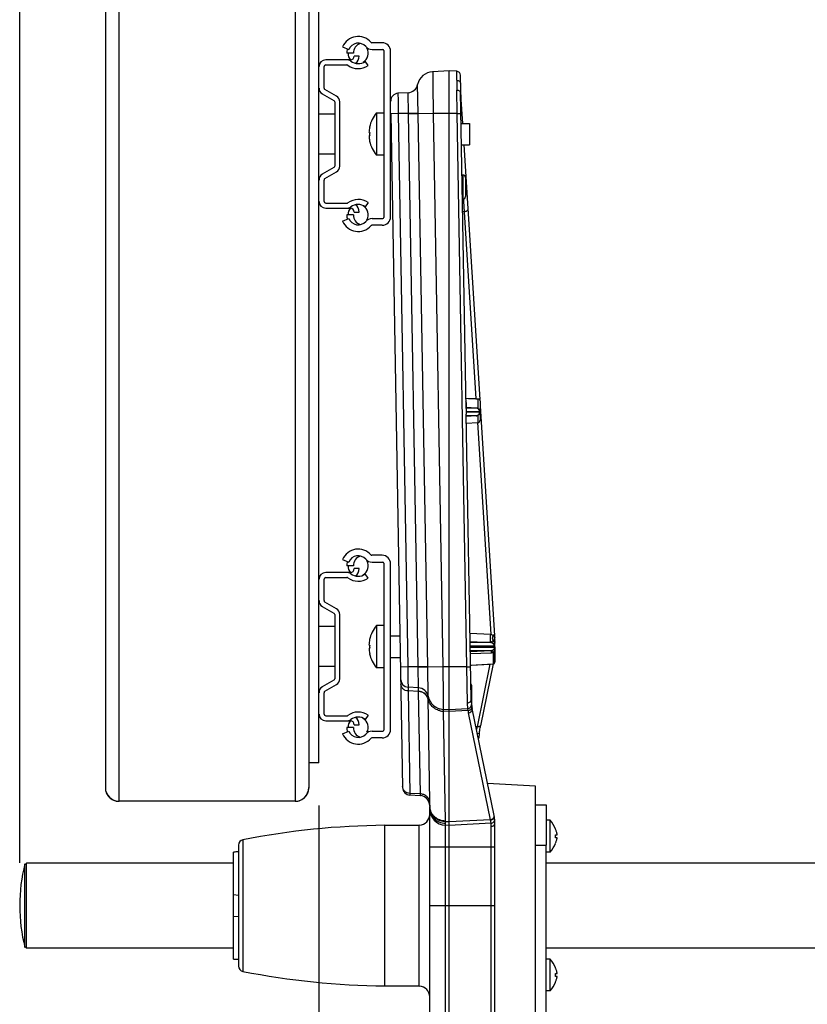
# Model space of a CAD drawing. Units: inches. Extents: x 0 to 17, y 0 to 11.
# Drawn here: x 8.9 to 10.1, y 6.6 to 8.1 of the extents above; entities that cross this region are included whole.
import ezdxf
from ezdxf.enums import TextEntityAlignment as Align

# ---------------------------------------------------------------- set-up
doc = ezdxf.new("R2010")
doc.units = ezdxf.units.IN
doc.header["$LTSCALE"] = 0.935
doc.header["$MEASUREMENT"] = 0
doc.layers.get('0').update_dxf_attribs({"linetype": 'CONTINUOUS'})
doc.layers.add('02___PRT_ALL_AXES', color=7, linetype='CONTINUOUS')
doc.styles.get("Standard").update_dxf_attribs({"font": 'bluprnt.ttf'})
doc.dimstyles.new('DIMSTYLE_1', dxfattribs={"dimtxt": 0.125, "dimasz": 0.1875, "dimexe": 0.125, "dimexo": 0.0625, "dimgap": 0.0625, "dimtad": 0, "dimtih": 1, "dimtoh": 1, "dimlfac": 8, "dimzin": 4, "dimdsep": 46, "dimtxsty": 'Standard', "dimblk": 'CLOSED', "dimblk1": 'CLOSED', "dimblk2": 'CLOSED', "dimcen": 0.09, "dimadec": 3, "dimazin": 1, "dimtfac": 1, "dimtdec": 3, "dimtofl": 0, "dimtmove": 0, "dimatfit": 3, "dimldrblk": 'CLOSED', "dimfxl": 0, "dimtolj": 1, "dimtzin": 4, "dimarcsym": 0})

# ---------------------------------------------------------------- blocks, each defined once
blk = doc.blocks.new('_CLOSED')
at = {"color": 0, "linetype": 'ByBlock'}
for p, q in [((0, 0), (-1, 0.1667)), ((-1, 0.1667), (-1, -0.1667)), ((-1, -0.1667), (0, 0)), ((-1, 0), (0, 0))]:
    blk.add_line(p, q, dxfattribs=at)
blk = doc.blocks.new('*D10')
at = {"color": 7, "linetype": 'Continuous'}
for p, q in [((8.9479, 6.854), (8.9479, 10.4142)), ((10.9399, 7.0288), (10.9399, 10.4142)), ((8.9479, 10.2892), (9.5314, 10.2892)), ((10.9399, 10.2892), (10.3564, 10.2892))]:
    blk.add_line(p, q, dxfattribs=at)
at = {"color": 7, "linetype": 'Continuous', "xscale": 0.1875, "yscale": 0.1875, "zscale": 0.1875, "rotation": 180}
blk.add_blockref('_CLOSED', (8.9479, 10.2892), dxfattribs=at)
at = {"color": 7, "linetype": 'Continuous', "xscale": 0.1875, "yscale": 0.1875, "zscale": 0.1875}
blk.add_blockref('_CLOSED', (10.9399, 10.2892), dxfattribs=at)
at = {"color": 7, "linetype": 'Continuous'}
for s, p, p2 in [('15.94', (9.5939, 10.2267), (10.0939, 10.2267)), ('[', (9.5939, 10.0392), (9.6939, 10.0392)), (']', (10.1939, 10.0392), (10.2939, 10.0392)), ('404,8', (9.6939, 10.0392), (10.1939, 10.0392))]:
    blk.add_text(s, height=0.125, dxfattribs=at).set_placement(p, p2, align=Align.FIT)
blk = doc.blocks.new('*D11')
at = {"color": 7, "linetype": 'Continuous'}
for p, q in [((9.3857, 6.9379), (9.3857, 5.754)), ((10.9399, 6.5542), (10.9399, 5.754)), ((9.3857, 5.879), (9.7503, 5.879)), ((10.9399, 5.879), (10.5753, 5.879))]:
    blk.add_line(p, q, dxfattribs=at)
at = {"color": 7, "linetype": 'Continuous', "xscale": 0.1875, "yscale": 0.1875, "zscale": 0.1875, "rotation": 180}
blk.add_blockref('_CLOSED', (9.3857, 5.879), dxfattribs=at)
at = {"color": 7, "linetype": 'Continuous', "xscale": 0.1875, "yscale": 0.1875, "zscale": 0.1875}
blk.add_blockref('_CLOSED', (10.9399, 5.879), dxfattribs=at)
at = {"color": 7, "linetype": 'Continuous'}
for s, p, p2 in [('12.43', (9.8128, 5.8165), (10.3128, 5.8165)), ('[', (9.8128, 5.629), (9.9128, 5.629)), (']', (10.4128, 5.629), (10.5128, 5.629)), ('315,8', (9.9128, 5.629), (10.4128, 5.629)), ('REF', (10.0128, 5.4415), (10.3128, 5.4415))]:
    blk.add_text(s, height=0.125, dxfattribs=at).set_placement(p, p2, align=Align.FIT)

msp = doc.modelspace()

# ---------------------------------------------------------------- linework, layer by layer
at = {"color": 9, "linetype": 'Continuous'}
for p, q in [((9.0932, 6.9441), (9.0932, 9.0729)), ((9.3507, 9.0729), (9.3507, 6.9441)), ((9.552, 8.0115), (9.5522, 7.9951)), ((9.5873, 7.999), (9.5873, 8.0122)), ((9.5167, 7.9502), (9.5161, 7.9808)), ((9.5306, 7.9504), (9.53, 7.9927)), ((9.5522, 7.9951), (9.5522, 7.9919)), ((9.5522, 7.9919), (9.5526, 7.9502)), ((9.5879, 7.9502), (9.5874, 7.9845)), ((9.5926, 7.982), (9.5927, 7.9815)), ((9.5012, 7.98), (9.5013, 7.9692)), ((9.5013, 7.9692), (9.5014, 7.9604)), ((9.5932, 7.9738), (9.5929, 7.9729)), ((9.5014, 7.9604), (9.5015, 7.9554)), ((9.5015, 7.9554), (9.5015, 7.9528)), ((9.5015, 7.9528), (9.5015, 7.9502)), ((9.5015, 7.9502), (9.4909, 7.9501)), ((9.5015, 7.9502), (9.5157, 7.1406)), ((9.5167, 7.9502), (9.5015, 7.9502)), ((9.5306, 7.9504), (9.5167, 7.9502)), ((9.5307, 7.9498), (9.5168, 7.9496)), ((9.5307, 7.1406), (9.5168, 7.9496)), ((9.5307, 7.9498), (9.5306, 7.9504)), ((9.5526, 7.9502), (9.5307, 7.9498)), ((9.5526, 7.9502), (9.5668, 7.1406)), ((9.5879, 7.9502), (9.5526, 7.9502)), ((9.5879, 7.9502), (9.5933, 7.9503)), ((9.6021, 7.1406), (9.5879, 7.9502)), ((9.5946, 7.9506), (9.5933, 7.9505)), ((9.5963, 7.8604), (9.5963, 7.8251)), ((9.5971, 7.8252), (9.5971, 7.8242)), ((9.5971, 7.8242), (9.5973, 7.8218)), ((9.6019, 7.8353), (9.5999, 7.8352)), ((9.5973, 7.8218), (9.5981, 7.8065)), ((9.6034, 7.8103), (9.6034, 7.8097)), ((9.5981, 7.8065), (9.5958, 7.8065)), ((9.5981, 7.8065), (9.6153, 7.5328)), ((9.6011, 7.5198), (9.6154, 7.5198)), ((9.6179, 7.5329), (9.6179, 7.519)), ((9.6011, 7.5142), (9.6208, 7.5142)), ((9.6208, 7.5136), (9.6011, 7.5136)), ((9.6154, 7.508), (9.6011, 7.508)), ((9.6179, 7.5087), (9.6179, 7.4982)), ((9.6207, 7.5142), (9.6207, 7.5136)), ((9.6175, 7.4982), (9.6369, 7.1884)), ((9.6065, 7.1899), (9.6369, 7.1884)), ((9.637, 7.1763), (9.6068, 7.1763)), ((9.637, 7.1763), (9.637, 7.1763)), ((9.6396, 7.1786), (9.6398, 7.1787)), ((9.6398, 7.1787), (9.6406, 7.1793)), ((9.6398, 7.1787), (9.6415, 7.1777)), ((9.641, 7.1871), (9.6404, 7.1867)), ((9.6423, 7.1846), (9.6427, 7.1835)), ((9.6424, 7.1813), (9.6427, 7.1822)), ((9.6424, 7.1813), (9.6428, 7.1805)), ((9.6427, 7.1822), (9.6428, 7.1828)), ((9.6428, 7.1805), (9.6429, 7.1798)), ((9.642, 7.171), (9.6069, 7.171)), ((9.6069, 7.1697), (9.6425, 7.1697)), ((9.607, 7.1645), (9.6376, 7.1645)), ((9.6376, 7.161), (9.6071, 7.1597)), ((9.6376, 7.1644), (9.6376, 7.1645)), ((9.6376, 7.1644), (9.6376, 7.1627)), ((9.6406, 7.1616), (9.6376, 7.161)), ((9.6401, 7.1653), (9.6385, 7.1646)), ((9.6394, 7.1648), (9.6397, 7.164)), ((9.6397, 7.164), (9.6402, 7.1627)), ((9.6414, 7.1624), (9.6406, 7.1616)), ((9.6406, 7.1616), (9.6406, 7.1451)), ((9.6423, 7.1643), (9.6414, 7.1624)), ((9.6427, 7.1706), (9.642, 7.171)), ((9.6425, 7.1697), (9.6423, 7.168)), ((9.6429, 7.1677), (9.6423, 7.1643)), ((9.6429, 7.1701), (9.6427, 7.1706)), ((9.643, 7.17), (9.6429, 7.1677)), ((9.5157, 7.1406), (9.505, 7.1404)), ((9.5307, 7.1406), (9.5157, 7.1406)), ((9.5157, 7.1406), (9.5157, 7.1388)), ((9.5157, 7.1388), (9.5157, 7.1348)), ((9.5157, 7.1348), (9.5158, 7.1306)), ((9.5447, 7.1409), (9.5307, 7.1406)), ((9.5447, 7.1402), (9.5307, 7.1402)), ((9.5314, 7.1101), (9.5307, 7.1402)), ((9.5447, 7.1402), (9.5447, 7.1409)), ((9.5668, 7.1406), (9.5447, 7.1402)), ((9.5454, 7.0979), (9.5447, 7.1402)), ((9.6021, 7.1406), (9.5668, 7.1406)), ((9.5668, 7.1406), (9.5672, 7.0984)), ((9.6021, 7.1406), (9.6074, 7.1407)), ((9.6029, 7.0879), (9.6021, 7.1406)), ((9.6073, 7.143), (9.609, 7.1431)), ((9.609, 7.1431), (9.6357, 7.1448)), ((9.6357, 7.1448), (9.617, 7.053)), ((9.5158, 7.1306), (9.5159, 7.1205)), ((9.5159, 7.1205), (9.516, 7.1109)), ((9.516, 7.1109), (9.5161, 7.1056)), ((9.5315, 7.1048), (9.5161, 7.1056)), ((9.5161, 7.1056), (9.5187, 6.9556)), ((9.5315, 7.1048), (9.5314, 7.1101)), ((9.5315, 7.1047), (9.5315, 7.1048)), ((9.5341, 6.9549), (9.5315, 7.1047)), ((9.5454, 7.0937), (9.5454, 7.0979)), ((9.5454, 7.0936), (9.5454, 7.0937)), ((9.5672, 7.0984), (9.5673, 7.0951)), ((9.5673, 7.0951), (9.5673, 7.0921)), ((9.5673, 7.0921), (9.5674, 7.0786)), ((9.6034, 7.0795), (9.6029, 7.0879)), ((9.5674, 7.0786), (9.5675, 7.0759)), ((9.5761, 7.0755), (9.5675, 7.0759)), ((9.5675, 7.0759), (9.5703, 6.9151)), ((9.6038, 7.0769), (9.5761, 7.0755)), ((9.6038, 7.0769), (9.6034, 7.0795)), ((9.6038, 7.0769), (9.6059, 7.0774)), ((9.6366, 6.9172), (9.6045, 7.0735)), ((9.6092, 7.0819), (9.6091, 7.0829)), ((9.617, 7.053), (9.6152, 7.053)), ((9.617, 7.053), (9.616, 7.049)), ((9.6202, 7.0426), (9.6172, 7.0431)), ((9.6194, 7.0368), (9.6185, 7.0369)), ((9.619, 7.0347), (9.6194, 7.0368)), ((9.5341, 6.9549), (9.5187, 6.9556)), ((9.5187, 6.9556), (9.5187, 6.9531)), ((9.5478, 6.9386), (9.548, 6.9437)), ((9.6367, 6.9168), (9.5761, 6.9139)), ((9.6374, 6.912), (9.6367, 6.9168)), ((9.5324, 6.6736), (9.5324, 6.9094)), ((9.5761, 6.9139), (9.5703, 6.9142)), ((9.5703, 6.9142), (9.5704, 6.9115)), ((9.5704, 6.9115), (9.5704, 6.5925)), ((9.6376, 6.9074), (9.6374, 6.912)), ((9.6376, 6.5955), (9.6376, 6.9074)), ((9.6429, 6.9114), (9.643, 6.9122)), ((9.2743, 6.8878), (9.2743, 6.6952)), ((9.5478, 6.8775), (9.643, 6.8775)), ((9.5478, 6.7915), (9.643, 6.7915))]:
    msp.add_line(p, q, dxfattribs=at)
at = {"color": 7, "linetype": 'Continuous'}
for p, q in [((9.0732, 9.0529), (9.0732, 6.9635)), ((9.3707, 9.0529), (9.3707, 6.9635)), ((9.3857, 7.0004), (9.3857, 8.8291)), ((9.4782, 8.054), (9.4629, 8.054)), ((9.4202, 8.048), (9.4292, 8.0441)), ((9.436, 8.0386), (9.4263, 8.0385)), ((9.4633, 8.0441), (9.479, 8.0441)), ((9.4807, 8.0424), (9.4807, 7.7983)), ((9.4905, 7.7991), (9.4905, 8.0417)), ((9.4316, 8.0289), (9.3956, 8.0289)), ((9.4446, 8.0345), (9.4373, 8.0345)), ((9.4576, 8.0207), (9.4533, 8.0268)), ((9.3931, 7.9877), (9.3931, 8.019)), ((9.3956, 8.0215), (9.4265, 8.0215)), ((9.5761, 8.0127), (9.552, 8.0115)), ((9.5761, 6.5922), (9.5761, 8.0127)), ((9.5873, 8.0122), (9.5761, 8.0127)), ((9.5926, 7.9946), (9.5926, 8.0065)), ((9.4113, 7.9758), (9.3943, 7.9856)), ((9.5161, 7.9808), (9.5012, 7.98)), ((9.6008, 7.5188), (9.5927, 7.9815)), ((9.3906, 7.9792), (9.4076, 7.9694)), ((9.4088, 7.9673), (9.4088, 7.8735)), ((9.4162, 7.8735), (9.4162, 7.9673)), ((9.5933, 7.9711), (9.5955, 7.936)), ((9.4088, 7.9496), (9.3857, 7.9496)), ((9.4909, 7.9501), (9.5081, 6.9642)), ((9.5447, 7.1409), (9.5307, 7.9498)), ((9.4598, 7.9307), (9.4598, 7.9307)), ((9.4589, 7.9227), (9.4589, 7.9226)), ((9.4589, 7.9226), (9.4598, 7.9226)), ((9.4598, 7.9181), (9.4589, 7.9181)), ((9.4589, 7.9181), (9.4589, 7.918)), ((9.4598, 7.91), (9.4598, 7.91)), ((9.5975, 7.9047), (9.6209, 7.5318)), ((9.4088, 7.8911), (9.3857, 7.8911)), ((9.4076, 7.8713), (9.3906, 7.8615)), ((9.3931, 7.8217), (9.3931, 7.853)), ((9.3943, 7.8551), (9.4113, 7.8649)), ((9.5999, 7.8567), (9.5999, 7.8288)), ((9.3956, 7.8192), (9.4265, 7.8192)), ((9.3956, 7.8119), (9.4316, 7.8119)), ((9.4576, 7.82), (9.4533, 7.814)), ((9.4202, 7.7928), (9.4292, 7.7966)), ((9.436, 7.8022), (9.4263, 7.8023)), ((9.4373, 7.8062), (9.4446, 7.8062)), ((9.4633, 7.7966), (9.479, 7.7966)), ((9.4782, 7.7868), (9.4629, 7.7868)), ((9.6011, 7.5205), (9.6154, 7.5198)), ((9.6215, 7.5298), (9.6215, 7.5019)), ((9.6215, 7.5229), (9.6426, 7.186)), ((9.6008, 7.5188), (9.6009, 7.5103)), ((9.6082, 7.0929), (9.6009, 7.5103)), ((9.6155, 7.508), (9.6011, 7.5072)), ((9.6208, 7.5142), (9.6208, 7.5136)), ((9.4782, 7.304), (9.4629, 7.304)), ((9.4202, 7.298), (9.4292, 7.2941)), ((9.4633, 7.2941), (9.479, 7.2941)), ((9.4807, 7.2924), (9.4807, 7.0483)), ((9.4905, 7.0491), (9.4905, 7.2917)), ((9.4316, 7.2789), (9.3956, 7.2789)), ((9.436, 7.2886), (9.4263, 7.2885)), ((9.4446, 7.2845), (9.4373, 7.2845)), ((9.4576, 7.2707), (9.4533, 7.2768)), ((9.3931, 7.2377), (9.3931, 7.269)), ((9.3956, 7.2715), (9.4265, 7.2715)), ((9.4113, 7.2258), (9.3943, 7.2356)), ((9.3906, 7.2292), (9.4076, 7.2194)), ((9.4088, 7.2173), (9.4088, 7.1235)), ((9.4162, 7.1235), (9.4162, 7.2173)), ((9.4088, 7.1996), (9.3857, 7.1996)), ((9.4598, 7.1807), (9.4598, 7.1807)), ((9.6067, 7.1778), (9.637, 7.1763)), ((9.642, 7.1734), (9.6408, 7.1748)), ((9.643, 7.1476), (9.643, 7.1779)), ((9.4589, 7.1727), (9.4589, 7.1726)), ((9.4589, 7.1726), (9.4598, 7.1726)), ((9.4598, 7.1681), (9.4589, 7.1681)), ((9.4589, 7.1681), (9.4589, 7.168)), ((9.4598, 7.16), (9.4598, 7.16)), ((9.6376, 7.1644), (9.607, 7.1628)), ((9.643, 7.1701), (9.6426, 7.1721)), ((9.4088, 7.1411), (9.3857, 7.1411)), ((9.6405, 7.1451), (9.6221, 7.0547)), ((9.4076, 7.1213), (9.3906, 7.1115)), ((9.3931, 7.0717), (9.3931, 7.103)), ((9.3943, 7.1051), (9.4113, 7.1149)), ((9.5314, 7.1101), (9.516, 7.1109)), ((9.6086, 7.1142), (9.6086, 7.0867)), ((9.548, 6.9437), (9.5454, 7.0936)), ((9.5761, 7.0781), (9.5674, 7.0786)), ((9.6034, 7.0795), (9.5761, 7.0781)), ((9.6418, 6.9235), (9.6097, 7.0798)), ((9.3956, 7.0692), (9.4265, 7.0692)), ((9.3956, 7.0619), (9.4316, 7.0619)), ((9.4576, 7.07), (9.4533, 7.064)), ((9.4202, 7.0428), (9.4292, 7.0466)), ((9.436, 7.0522), (9.4263, 7.0523)), ((9.4373, 7.0562), (9.4446, 7.0562)), ((9.4633, 7.0466), (9.479, 7.0466)), ((9.6218, 7.0531), (9.6221, 7.0548)), ((9.4782, 7.0368), (9.4629, 7.0368)), ((9.6191, 7.0338), (9.6192, 7.0347)), ((9.6192, 7.0347), (9.6194, 7.0368)), ((9.6202, 7.0426), (9.6194, 7.0368)), ((9.6203, 7.0438), (9.6203, 7.0441)), ((9.3857, 7.0004), (9.3707, 7.0004)), ((9.7024, 6.9663), (9.6323, 6.9699)), ((9.7024, 6.6119), (9.7024, 6.9663)), ((9.3507, 6.9441), (9.0932, 6.9441)), ((9.5337, 6.9523), (9.5187, 6.9531)), ((9.5478, 6.9376), (9.5478, 6.9365)), ((9.5478, 6.6163), (9.5478, 6.9343)), ((9.4819, 6.9089), (9.5324, 6.9094)), ((9.5761, 6.9087), (9.5704, 6.909)), ((9.6374, 6.912), (9.5761, 6.9087)), ((9.643, 6.6011), (9.643, 6.9122)), ((9.7317, 6.9034), (9.7318, 6.9034)), ((9.7317, 6.8952), (9.7341, 6.8952)), ((9.7341, 6.8907), (9.7317, 6.8907)), ((9.268, 6.8801), (9.268, 6.7029)), ((9.718, 6.6119), (9.718, 6.8797)), ((9.7318, 6.8826), (9.7317, 6.8826)), ((9.2605, 6.7131), (9.2605, 6.8699)), ((8.958, 6.8537), (8.9555, 6.8512)), ((8.958, 6.7292), (8.958, 6.8537)), ((9.2605, 6.8537), (8.958, 6.8537)), ((10.498, 6.8537), (9.718, 6.8537)), ((9.2605, 6.8075), (9.268, 6.8068)), ((9.2605, 6.7755), (9.268, 6.7761)), ((8.958, 6.7292), (8.9555, 6.7317)), ((9.2605, 6.7292), (8.958, 6.7292)), ((10.498, 6.7292), (9.718, 6.7292)), ((9.7317, 6.7004), (9.7318, 6.7004)), ((9.7317, 6.6922), (9.7341, 6.6922)), ((9.7341, 6.6877), (9.7317, 6.6877)), ((9.4819, 6.6741), (9.5324, 6.6736)), ((9.7318, 6.6796), (9.7317, 6.6796))]:
    msp.add_line(p, q, dxfattribs=at)
for points in [[(9.6388, 7.1646), (9.6388, 7.1646), (9.639, 7.1647), (9.6391, 7.1647), (9.6392, 7.1648), (9.6393, 7.1648), (9.6395, 7.1648), (9.6396, 7.1649), (9.6397, 7.165), (9.6398, 7.165), (9.6399, 7.1651), (9.64, 7.1651), (9.6401, 7.1652)], [(9.6401, 7.1652), (9.6402, 7.1653), (9.6404, 7.1653), (9.6405, 7.1654), (9.6405, 7.1655), (9.6406, 7.1655), (9.6407, 7.1656), (9.6408, 7.1657), (9.6409, 7.1658), (9.641, 7.1658), (9.6411, 7.1659), (9.6412, 7.166), (9.6413, 7.1661), (9.6413, 7.1662), (9.6414, 7.1663), (9.6415, 7.1663), (9.6415, 7.1664), (9.6416, 7.1665), (9.6417, 7.1666), (9.6417, 7.1667), (9.6418, 7.1668), (9.6419, 7.1668), (9.6419, 7.1669), (9.6419, 7.167), (9.642, 7.167)], [(9.6419, 7.1664), (9.6421, 7.1667), (9.6422, 7.167), (9.6424, 7.1672), (9.6425, 7.1675), (9.6426, 7.1678), (9.6427, 7.1681), (9.6427, 7.1683), (9.6428, 7.1686), (9.6428, 7.1688), (9.6429, 7.1691), (9.6429, 7.1693), (9.6429, 7.1696)], [(9.6429, 7.1696), (9.6429, 7.1698), (9.6429, 7.17), (9.6429, 7.1701)], [(9.6202, 7.0426), (9.6203, 7.0441), (9.6206, 7.046), (9.6209, 7.0479), (9.6212, 7.0497), (9.6215, 7.0515), (9.6218, 7.0531)]]:
    msp.add_lwpolyline(points, dxfattribs=at)
for centre, radius, start, end in [((9.443, 8.0384), 0.0247, 40.9772, 157.1541), ((9.443, 8.0384), 0.0149, 41.6904, 157.1541), ((9.4509, 8.0387), 0.0149, 108.2588, 180.5848), ((9.4629, 8.0557), 0.00172, 220.9772, 270), ((9.4782, 8.0417), 0.0123, 0, 90), ((9.4509, 8.0387), 0.0246, 165.1342, 180.5848), ((9.4633, 8.0564), 0.0123, 221.6904, 270), ((9.479, 8.0424), 0.00172, 0, 90), ((9.3956, 8.019), 0.00984, 90, 180), ((9.4265, 8.019), 0.00984, 53.6402, 90), ((9.4316, 8.0345), 0.00562, 270, 360), ((9.443, 8.0414), 0.018, 233.6402, 305.2187), ((9.4316, 8.0345), 0.013, 304.9426, 360), ((9.3956, 8.019), 0.00246, 90, 180), ((9.4265, 8.019), 0.00246, 53.6402, 90), ((9.443, 8.0414), 0.0253, 233.6402, 305.2187), ((9.5532, 7.9878), 0.0238, 93, 168.0789), ((9.587, 8.0065), 0.00562, 0, 87), ((9.3956, 7.9877), 0.00984, 180, 240), ((9.3956, 7.9877), 0.00246, 180, 240), ((9.5153, 7.9958), 0.015, 272.9997, 348.0817), ((10.3426, 7.9946), 0.75, 180, 181), ((9.9676, 7.9946), 0.375, 180.1194, 183.5919), ((9.4064, 7.9673), 0.00246, 0, 60), ((9.4064, 7.9673), 0.00984, 0, 60), ((9.5018, 7.9688), 0.0112, 92.9999, 180.9983), ((9.5051, 7.9213), 0.0463, 139.8823, 168.2326), ((9.5065, 7.9211), 0.0477, 168.5306, 178.0032), ((9.5053, 7.9212), 0.0464, 168.1938, 168.4514), ((9.5095, 7.9204), 0.0497, 177.4059, 182.5941), ((9.5053, 7.9195), 0.0464, 191.5486, 191.8062), ((9.5051, 7.9194), 0.0463, 191.7674, 220.1177), ((9.4064, 7.8735), 0.00246, 300, 360), ((9.4064, 7.8735), 0.00984, 300, 360), ((9.3956, 7.853), 0.00984, 120, 180), ((9.3956, 7.853), 0.00246, 120, 180), ((9.443, 7.7993), 0.0253, 54.7813, 126.3598), ((9.3956, 7.8217), 0.00984, 180, 270), ((9.3956, 7.8217), 0.00246, 180, 270), ((9.4265, 7.8217), 0.00246, 270, 306.3598), ((9.4265, 7.8217), 0.00984, 270, 306.3598), ((9.4316, 7.8062), 0.00562, 0, 90), ((9.443, 7.7993), 0.018, 54.7813, 126.3598), ((9.4316, 7.8062), 0.013, 0, 55.1025), ((9.4509, 7.802), 0.0246, 179.4152, 194.8658), ((9.443, 7.8024), 0.0149, 202.8459, 318.3096), ((9.4509, 7.802), 0.0149, 179.4152, 251.7412), ((9.4633, 7.7843), 0.0123, 90, 138.3096), ((9.4782, 7.7991), 0.0123, 270, 360), ((9.479, 7.7983), 0.00172, 270, 360), ((9.443, 7.8024), 0.0247, 202.8459, 319.0228), ((9.4629, 7.785), 0.00172, 90, 139.0228), ((9.5032, 3.2876), 4.2467, 88.4869, 88.6861), ((9.6157, 7.5503), 0.0175, 268.5445, 277.1526), ((9.443, 7.2884), 0.0247, 40.9772, 157.1541), ((9.4629, 7.3057), 0.00172, 220.9772, 270), ((9.4782, 7.2917), 0.0123, 0, 90), ((9.4509, 7.2887), 0.0246, 165.1342, 180.5848), ((9.443, 7.2884), 0.0149, 41.6904, 157.1541), ((9.4509, 7.2887), 0.0149, 108.2588, 180.5848), ((9.4633, 7.3064), 0.0123, 221.6904, 270), ((9.479, 7.2924), 0.00172, 0, 90), ((9.3956, 7.269), 0.00984, 90, 180), ((9.4265, 7.269), 0.00984, 53.6402, 90), ((9.4316, 7.2845), 0.00562, 270, 360), ((9.443, 7.2914), 0.018, 233.6402, 305.2187), ((9.4316, 7.2845), 0.013, 304.9426, 360), ((9.3956, 7.269), 0.00246, 90, 180), ((9.4265, 7.269), 0.00246, 53.6402, 90), ((9.443, 7.2914), 0.0253, 233.6402, 305.2187), ((9.3956, 7.2377), 0.00984, 180, 240), ((9.3956, 7.2377), 0.00246, 180, 240), ((9.4064, 7.2173), 0.00246, 0, 60), ((9.4064, 7.2173), 0.00984, 0, 60), ((9.5051, 7.1713), 0.0463, 139.8823, 168.2326), ((9.5065, 7.1711), 0.0477, 168.5306, 178.0032), ((9.5053, 7.1712), 0.0464, 168.1938, 168.4514), ((9.4634, 7.1747), 0.1796, 0, 3.5919), ((9.5095, 7.1704), 0.0497, 177.4059, 182.5941), ((9.5053, 7.1695), 0.0464, 191.5486, 191.8062), ((9.5051, 7.1694), 0.0463, 191.7674, 220.1177), ((9.6374, 7.1701), 0.0056, 272.6744, 278.3816), ((9.6374, 7.1701), 0.00561, 278.3714, 284.6646), ((9.6374, 7.17), 0.0056, 291.6409, 296.0511), ((9.6373, 7.1702), 0.00575, 302.8479, 306.9716), ((9.6374, 7.1701), 0.00561, 306.9492, 317.7295), ((9.6375, 7.17), 0.00546, 317.7738, 323.9631), ((9.6375, 7.1709), 0.0052, 26.3395, 29.989), ((9.6364, 7.1698), 0.00661, 29.0812, 32.8809), ((9.6375, 7.1708), 0.00528, 19.1244, 26.3327), ((9.6368, 7.1701), 0.00614, 24.4402, 29.0859), ((9.6372, 7.1703), 0.0057, 18.7945, 24.4413), ((9.6374, 7.1708), 0.0054, 357.764, 19.0484), ((9.6375, 7.17), 0.00544, 342.1632, 359.9867), ((9.4064, 7.1235), 0.00246, 300, 360), ((9.4064, 7.1235), 0.00984, 300, 360), ((9.5166, 7.1221), 0.0112, 180.9994, 267), ((9.3956, 7.103), 0.00984, 120, 180), ((9.3956, 7.103), 0.00246, 120, 180), ((9.5306, 7.0951), 0.015, 10.7031, 87.0002), ((9.5687, 7.1023), 0.0237, 190.7026, 266.9999), ((9.6792, 7.0941), 0.071, 181, 191.6254), ((9.443, 7.0493), 0.0253, 54.7813, 126.3598), ((9.6031, 7.0852), 0.00562, 273, 6.7077), ((9.3956, 7.0717), 0.00984, 180, 270), ((9.3956, 7.0717), 0.00246, 180, 270), ((9.4265, 7.0717), 0.00246, 270, 306.3598), ((9.4265, 7.0717), 0.00984, 270, 306.3598), ((9.4316, 7.0562), 0.00562, 0, 90), ((9.443, 7.0493), 0.018, 54.7813, 126.3598), ((9.4316, 7.0562), 0.013, 0, 55.1025), ((9.4509, 7.052), 0.0246, 179.4152, 194.8658), ((9.443, 7.0524), 0.0149, 202.8459, 318.3096), ((9.4509, 7.052), 0.0149, 179.4152, 251.7412), ((9.4633, 7.0343), 0.0123, 90, 138.3096), ((9.4782, 7.0491), 0.0123, 270, 360), ((9.479, 7.0483), 0.00172, 270, 360), ((9.443, 7.0524), 0.0247, 202.8459, 319.0228), ((9.4629, 7.035), 0.00172, 90, 139.0228), ((9.0932, 6.9641), 0.02, 180, 270), ((9.0922, 6.9635), 0.019, 180.0036, 189.8298), ((9.0922, 6.9635), 0.019, 189.8525, 214.9688), ((9.3507, 6.9641), 0.02, 270, 360), ((9.5193, 6.9644), 0.0112, 181, 267), ((9.0933, 6.9652), 0.0211, 258.3586, 262.7231), ((9.0933, 6.9652), 0.0211, 262.7178, 264.7246), ((9.0932, 6.9646), 0.0205, 264.7018, 269.973), ((9.3507, 6.9649), 0.0208, 270.0587, 278.7676), ((9.3506, 6.9653), 0.0212, 278.7206, 280.7214), ((9.5328, 6.9374), 0.015, 1, 87), ((9.4229, 6.9343), 0.125, 0, 1), ((9.5716, 6.9328), 0.0238, 180, 267), ((9.5322, 6.925), 0.0156, 270.5, 360), ((9.6371, 6.9176), 0.00563, 272.9959, 6.0832), ((9.5871, 6.9122), 0.0558, 0, 11.6254), ((9.689, 6.8859), 0.0463, 22.234, 41.1509), ((9.4917, 5.784), 1.125, 90.5, 101.1441), ((9.6901, 6.8865), 0.0449, 21.8153, 22.0944), ((9.2758, 6.8801), 0.00781, 101.1441, 180), ((9.7063, 6.893), 0.0255, 354.9418, 5.0582), ((9.7121, 6.8917), 0.0222, 9.1852, 9.4324), ((9.7121, 6.8943), 0.0222, 350.5676, 350.8149), ((9.689, 6.9001), 0.0463, 318.8491, 337.766), ((9.6901, 6.8995), 0.0449, 337.9056, 338.1847), ((9.689, 6.6829), 0.0463, 22.234, 41.1509), ((9.2758, 6.7029), 0.00781, 180, 258.8559), ((9.6901, 6.6835), 0.0449, 21.8153, 22.0944), ((9.4917, 7.799), 1.125, 258.8559, 269.5), ((9.7063, 6.69), 0.0255, 354.9418, 5.0582), ((9.7121, 6.6887), 0.0222, 9.1852, 9.4324), ((9.7121, 6.6913), 0.0222, 350.5676, 350.8149), ((9.5322, 6.658), 0.0156, 0, 89.5), ((9.689, 6.6971), 0.0463, 318.8491, 337.766), ((9.6901, 6.6965), 0.0449, 337.9056, 338.1847)]:
    msp.add_arc(centre, radius, start, end, dxfattribs=at)
at = {"color": 9, "linetype": 'Continuous'}
for centre, radius, start, end in [((10.5019, 7.9991), 0.9146, 180.0004, 180.9089), ((9.7312, 7.9533), 0.2145, 180.8096, 180.9809), ((9.6154, 7.495), 0.0129, 89.647, 90.0103), ((9.6151, 7.5142), 0.00564, 0.022, 59.4625), ((9.6367, 7.1701), 0.00625, 37.1209, 87.0575), ((9.635, 7.1798), 0.00879, 52.0822, 54.9658), ((9.6372, 7.1819), 0.00572, 28.5536, 31.7543), ((9.6501, 7.1832), 0.00792, 174.0776, 190.2622), ((9.65, 7.1833), 0.00786, 169.9746, 174.0477), ((9.65, 7.1832), 0.00781, 190.3066, 194.4026), ((9.6387, 7.1831), 0.00409, 329.8197, 333.2962), ((9.6394, 7.1827), 0.00339, 8.1907, 13.28), ((9.6396, 7.1828), 0.00316, 2.6441, 8.1829), ((9.64, 7.1828), 0.00276, 358.9428, 2.6074), ((9.6396, 7.1747), 0.00334, 0.0485, 9.2834), ((9.6374, 7.1695), 0.00506, 273.1, 283.0004), ((9.6374, 7.17), 0.00561, 272.9233, 276.0215), ((9.6893, 7.1638), 0.0517, 181.1399, 181.7309), ((9.7073, 7.1643), 0.0697, 181.7218, 182.6847), ((9.6373, 7.17), 0.00565, 276.0559, 291.5529), ((9.7657, 7.2108), 0.1344, 201.0017, 201.2502), ((9.7779, 7.2156), 0.1475, 201.2475, 201.4836), ((9.6368, 7.1701), 0.0062, 32.747, 37.1731), ((9.642, 7.17), 0.000992, 85.669, 90.0022), ((9.4256, 7.1379), 0.1052, 1.2404, 1.477), ((9.6313, 7.1718), 0.0274, 279.2127, 280.4975), ((9.5687, 7.1017), 0.0258, 255.7109, 266.6433), ((9.5687, 7.1014), 0.0255, 266.6584, 267.4073), ((9.6795, 7.089), 0.0766, 189.0905, 191.6253), ((9.5329, 6.9374), 0.015, 4.5581, 86.9896), ((9.5184, 6.9544), 0.0157, 359.6479, 1.531), ((9.5556, 6.9378), 0.00777, 174.2012, 175.349), ((9.5556, 6.9378), 0.0078, 175.3504, 177.6297), ((9.5557, 6.9378), 0.0079, 177.6334, 181.0045), ((9.5675, 6.9368), 0.0196, 181.0023, 183.2746), ((9.5677, 6.9359), 0.0199, 180.6695, 188.5511), ((9.5678, 6.9368), 0.0199, 183.279, 187.3), ((9.5682, 6.936), 0.0204, 188.5472, 196.2557), ((9.4216, 6.9125), 0.1487, 0.642, 1), ((9.5874, 6.9071), 0.0502, 11.1876, 11.6254), ((9.6374, 6.9226), 0.00455, 6.2614, 11.6056), ((9.6372, 6.9226), 0.00475, 359.6016, 6.252), ((9.6373, 6.9138), 0.00641, 272.6647, 289.4984)]:
    msp.add_arc(centre, radius, start, end, dxfattribs=at)
at = {"color": 7, "linetype": 'Continuous'}
for start_param, end_param in [(1.763787, 1.772151), (-1.772151, -1.763787)]:
    msp.add_ellipse((9.4434, 6.7915), major_axis=(0.9144, 0), ratio=0.087489, start_param=start_param, end_param=end_param, dxfattribs=at)
at = {"color": 9, "linetype": 'Continuous'}
for points, knots in [([(9.5873, 7.999), (9.588, 7.999), (9.5893, 7.9988), (9.5911, 7.9978), (9.5923, 7.9964), (9.5926, 7.9952), (9.5926, 7.9946)], [0, 0, 0, 0, 0.276412, 0.5379, 0.777308, 1, 1, 1, 1]), ([(9.5874, 7.9845), (9.588, 7.9845), (9.5892, 7.9844), (9.5911, 7.9838), (9.5924, 7.9828), (9.5926, 7.982)], [0, 0, 0, 0, 0.303761, 0.581814, 1, 1, 1, 1]), ([(9.5933, 7.9711), (9.5933, 7.971), (9.5933, 7.9706), (9.5931, 7.9704), (9.5929, 7.9702)], [0, 0, 0, 0, 0.45381, 1, 1, 1, 1]), ([(9.6034, 7.8097), (9.6033, 7.8092), (9.6028, 7.8084), (9.6018, 7.8076), (9.6012, 7.8073), (9.6009, 7.8072)], [0, 0, 0, 0, 0.446917, 0.710364, 1, 1, 1, 1]), ([(9.6009, 7.8072), (9.6006, 7.8071), (9.5998, 7.8068), (9.5988, 7.8066), (9.5981, 7.8065)], [0, 0, 0, 0, 0.241877, 1, 1, 1, 1]), ([(9.6154, 7.508), (9.6161, 7.508), (9.6175, 7.5084), (9.6192, 7.5096), (9.6204, 7.5114), (9.6207, 7.5129), (9.6207, 7.5136)], [0, 0, 0, 0, 0.24957, 0.499737, 0.750057, 1, 1, 1, 1]), ([(9.6424, 7.1896), (9.6424, 7.1892), (9.6421, 7.1882), (9.6414, 7.1875), (9.641, 7.1871)], [0, 0, 0, 0, 0.457627, 1, 1, 1, 1]), ([(9.6369, 7.1763), (9.6369, 7.1763), (9.6368, 7.1764), (9.6367, 7.1767), (9.6366, 7.177), (9.6365, 7.1778), (9.6365, 7.1789), (9.6364, 7.1806), (9.6365, 7.1825), (9.6366, 7.1852), (9.6367, 7.1871), (9.6369, 7.1884)], [0, 0, 0, 0, 0.011102, 0.031369, 0.062132, 0.10327, 0.21376, 0.355115, 0.516827, 0.686627, 1, 1, 1, 1]), ([(9.6369, 7.1884), (9.6372, 7.1883), (9.6383, 7.188), (9.6394, 7.1875), (9.64, 7.187)], [0, 0, 0, 0, 0.290736, 1, 1, 1, 1]), ([(9.637, 7.1763), (9.637, 7.1763), (9.6372, 7.1763), (9.6373, 7.1766), (9.6375, 7.1768), (9.6378, 7.1772), (9.6381, 7.1775), (9.6386, 7.1779), (9.6391, 7.1782), (9.6394, 7.1785), (9.6396, 7.1786)], [0, 0, 0, 0, 0.048478, 0.111671, 0.204547, 0.330018, 0.481246, 0.649366, 0.824633, 1, 1, 1, 1]), ([(9.6395, 7.1755), (9.6393, 7.1756), (9.6386, 7.176), (9.6377, 7.1762), (9.637, 7.1763)], [0, 0, 0, 0, 0.252139, 1, 1, 1, 1]), ([(9.642, 7.171), (9.642, 7.1719), (9.6415, 7.1737), (9.6403, 7.175), (9.6395, 7.1755)], [0, 0, 0, 0, 0.501381, 1, 1, 1, 1]), ([(9.6406, 7.1793), (9.6401, 7.1804), (9.6395, 7.183), (9.6399, 7.1856), (9.6404, 7.1867)], [0, 0, 0, 0, 0.494431, 1, 1, 1, 1]), ([(9.6404, 7.1867), (9.6406, 7.1866), (9.6412, 7.1861), (9.6418, 7.1854), (9.6421, 7.1849)], [0, 0, 0, 0, 0.279176, 1, 1, 1, 1]), ([(9.6406, 7.1793), (9.6408, 7.1794), (9.6414, 7.1799), (9.642, 7.1806), (9.6423, 7.1811)], [0, 0, 0, 0, 0.279003, 1, 1, 1, 1]), ([(9.6406, 7.1793), (9.6408, 7.1792), (9.6415, 7.1787), (9.6421, 7.1781), (9.6425, 7.1776)], [0, 0, 0, 0, 0.267534, 1, 1, 1, 1]), ([(9.6415, 7.1777), (9.6419, 7.1774), (9.6425, 7.1766), (9.6429, 7.1757), (9.6429, 7.1753)], [0, 0, 0, 0, 0.519943, 1, 1, 1, 1]), ([(9.6426, 7.186), (9.6426, 7.1859), (9.6426, 7.1854), (9.6425, 7.1849), (9.6423, 7.1846)], [0, 0, 0, 0, 0.241999, 1, 1, 1, 1]), ([(9.6425, 7.1776), (9.6425, 7.1774), (9.6428, 7.1769), (9.643, 7.1763), (9.643, 7.1759)], [0, 0, 0, 0, 0.259421, 1, 1, 1, 1]), ([(9.6423, 7.168), (9.6421, 7.1674), (9.6415, 7.1664), (9.6406, 7.1656), (9.6401, 7.1653)], [0, 0, 0, 0, 0.501499, 1, 1, 1, 1]), ([(9.6425, 7.1697), (9.6426, 7.1697), (9.6427, 7.1698), (9.6429, 7.1699), (9.6429, 7.17), (9.6429, 7.1701)], [0, 0, 0, 0, 0.342247, 0.548281, 1, 1, 1, 1]), ([(9.5161, 7.1056), (9.5147, 7.1056), (9.5119, 7.1062), (9.509, 7.1081), (9.5072, 7.1102), (9.5059, 7.1124), (9.5055, 7.1144), (9.5054, 7.1157)], [0, 0, 0, 0, 0.259573, 0.513144, 0.637414, 0.759942, 1, 1, 1, 1]), ([(9.5397, 7.1021), (9.5385, 7.1029), (9.5359, 7.1042), (9.5329, 7.1048), (9.5315, 7.1048)], [0, 0, 0, 0, 0.496696, 1, 1, 1, 1]), ([(9.5397, 7.102), (9.5385, 7.1028), (9.5359, 7.1041), (9.5329, 7.1047), (9.5315, 7.1047)], [0, 0, 0, 0, 0.496717, 1, 1, 1, 1]), ([(9.544, 7.0975), (9.5435, 7.0984), (9.5422, 7.1001), (9.5406, 7.1015), (9.5397, 7.1021)], [0, 0, 0, 0, 0.495758, 1, 1, 1, 1]), ([(9.544, 7.0974), (9.5435, 7.0983), (9.5422, 7.1), (9.5406, 7.1014), (9.5397, 7.102)], [0, 0, 0, 0, 0.495757, 1, 1, 1, 1]), ([(9.5454, 7.0937), (9.5454, 7.094), (9.545, 7.0953), (9.5445, 7.0966), (9.544, 7.0975)], [0, 0, 0, 0, 0.24781, 1, 1, 1, 1]), ([(9.5454, 7.0936), (9.5454, 7.0939), (9.545, 7.0952), (9.5445, 7.0965), (9.544, 7.0974)], [0, 0, 0, 0, 0.247801, 1, 1, 1, 1]), ([(9.5623, 7.0767), (9.5602, 7.0772), (9.5562, 7.0788), (9.5511, 7.0827), (9.5473, 7.0877), (9.5458, 7.0916), (9.5454, 7.0936)], [0, 0, 0, 0, 0.258315, 0.511002, 0.757977, 1, 1, 1, 1]), ([(9.6029, 7.0879), (9.6036, 7.088), (9.605, 7.0883), (9.6068, 7.0894), (9.608, 7.091), (9.6082, 7.0923), (9.6082, 7.0929)], [0, 0, 0, 0, 0.266516, 0.523769, 0.76712, 1, 1, 1, 1]), ([(9.6045, 7.0735), (9.6056, 7.0736), (9.6074, 7.0743), (9.609, 7.076), (9.6095, 7.077), (9.6096, 7.0776)], [0, 0, 0, 0, 0.507326, 0.756852, 1, 1, 1, 1]), ([(9.6059, 7.0774), (9.6063, 7.0776), (9.6072, 7.0781), (9.6079, 7.0788), (9.6082, 7.0792)], [0, 0, 0, 0, 0.505883, 1, 1, 1, 1]), ([(9.6082, 7.0792), (9.6085, 7.0796), (9.609, 7.0805), (9.6091, 7.0815), (9.6092, 7.0819)], [0, 0, 0, 0, 0.504554, 1, 1, 1, 1]), ([(9.6096, 7.0776), (9.6096, 7.0778), (9.6098, 7.0785), (9.6098, 7.0793), (9.6097, 7.0798)], [0, 0, 0, 0, 0.254031, 1, 1, 1, 1]), ([(9.6222, 7.0553), (9.6221, 7.0549), (9.6217, 7.0541), (9.6204, 7.0533), (9.6188, 7.0529), (9.6176, 7.0529), (9.617, 7.053)], [0, 0, 0, 0, 0.19547, 0.423857, 0.695997, 1, 1, 1, 1]), ([(9.5187, 6.9556), (9.5173, 6.9557), (9.5146, 6.9563), (9.5116, 6.9581), (9.5098, 6.9602), (9.5085, 6.9624), (9.5081, 6.9644), (9.508, 6.9657)], [0, 0, 0, 0, 0.259573, 0.513144, 0.637414, 0.759942, 1, 1, 1, 1]), ([(9.5337, 6.9523), (9.5337, 6.9523), (9.5338, 6.9524), (9.5339, 6.9525), (9.534, 6.9529), (9.5341, 6.9535), (9.5341, 6.954), (9.5341, 6.9543)], [0, 0, 0, 0, 0.032262, 0.086541, 0.275999, 0.57984, 1, 1, 1, 1]), ([(9.548, 6.9437), (9.5477, 6.9452), (9.5465, 6.9481), (9.5433, 6.9517), (9.539, 6.9541), (9.5357, 6.9548), (9.5341, 6.9549)], [0, 0, 0, 0, 0.24053, 0.487487, 0.741479, 1, 1, 1, 1]), ([(9.5704, 6.9115), (9.5674, 6.9117), (9.5615, 6.913), (9.554, 6.9182), (9.549, 6.9256), (9.5478, 6.9314), (9.5478, 6.9343)], [0, 0, 0, 0, 0.254635, 0.506456, 0.754535, 1, 1, 1, 1]), ([(9.5703, 6.9151), (9.5676, 6.9153), (9.5622, 6.9164), (9.5562, 6.9199), (9.5525, 6.9237), (9.5503, 6.9269), (9.5487, 6.9305), (9.5482, 6.933), (9.548, 6.9343)], [0, 0, 0, 0, 0.258609, 0.511937, 0.636205, 0.75874, 0.879916, 1, 1, 1, 1]), ([(9.5703, 6.9142), (9.5679, 6.9143), (9.563, 6.9152), (9.5575, 6.9181), (9.5539, 6.9213), (9.5516, 6.924), (9.5498, 6.927), (9.549, 6.9292), (9.5487, 6.9303)], [0, 0, 0, 0, 0.257524, 0.510879, 0.635405, 0.758273, 0.879692, 1, 1, 1, 1]), ([(9.6366, 6.9172), (9.6373, 6.9173), (9.6387, 6.9176), (9.6405, 6.9188), (9.6416, 6.9205), (9.6419, 6.9219), (9.6419, 6.9225)], [0, 0, 0, 0, 0.257641, 0.512691, 0.759695, 1, 1, 1, 1]), ([(9.6367, 6.9168), (9.6375, 6.9169), (9.639, 6.9173), (9.6409, 6.9188), (9.642, 6.9208), (9.6421, 6.9224), (9.6419, 6.9231)], [0, 0, 0, 0, 0.259528, 0.514806, 0.761129, 1, 1, 1, 1]), ([(9.6395, 6.9077), (9.6403, 6.908), (9.6415, 6.9088), (9.6425, 6.9102), (9.6428, 6.911), (9.6429, 6.9114)], [0, 0, 0, 0, 0.514711, 0.760722, 1, 1, 1, 1])]:
    msp.add_open_spline(points, degree=3, knots=knots, dxfattribs=at)
at = {"color": 7, "linetype": 'Continuous'}
for points, knots in [([(9.4589, 7.918), (9.4589, 7.9174), (9.459, 7.916), (9.4592, 7.9134), (9.4595, 7.9115), (9.4598, 7.9102)], [0, 0, 0, 0, 0.250029, 0.500056, 1, 1, 1, 1]), ([(9.6154, 7.5198), (9.6158, 7.5197), (9.6167, 7.5196), (9.6175, 7.5192), (9.6179, 7.519)], [0, 0, 0, 0, 0.501501, 1, 1, 1, 1]), ([(9.6179, 7.5329), (9.6183, 7.533), (9.6189, 7.533), (9.6198, 7.5328), (9.6204, 7.5325), (9.6206, 7.5322)], [0, 0, 0, 0, 0.357339, 0.626125, 1, 1, 1, 1]), ([(9.6179, 7.5087), (9.6174, 7.5084), (9.6165, 7.5081), (9.6157, 7.508), (9.6155, 7.508)], [0, 0, 0, 0, 0.748243, 1, 1, 1, 1]), ([(9.6179, 7.519), (9.6188, 7.5185), (9.6202, 7.5171), (9.6208, 7.5151), (9.6208, 7.5142)], [0, 0, 0, 0, 0.506436, 1, 1, 1, 1]), ([(9.6208, 7.5136), (9.6208, 7.5126), (9.6202, 7.5106), (9.6188, 7.5092), (9.6179, 7.5087)], [0, 0, 0, 0, 0.499244, 1, 1, 1, 1]), ([(9.6408, 7.1748), (9.6406, 7.1749), (9.6402, 7.1752), (9.6398, 7.1755), (9.6393, 7.1758), (9.6389, 7.1759), (9.6385, 7.176), (9.6379, 7.1762), (9.6374, 7.1762), (9.637, 7.1763)], [0, 0, 0, 0, 0.164991, 0.316825, 0.437842, 0.538546, 0.638128, 0.750905, 1, 1, 1, 1]), ([(9.4589, 7.168), (9.4589, 7.1674), (9.459, 7.166), (9.4592, 7.1634), (9.4595, 7.1615), (9.4598, 7.1602)], [0, 0, 0, 0, 0.250029, 0.500056, 1, 1, 1, 1]), ([(9.6429, 7.1701), (9.6429, 7.1701), (9.6429, 7.1701), (9.643, 7.1701), (9.643, 7.1701)], [0, 0, 0, 0, 0.339744, 1, 1, 1, 1]), ([(9.643, 7.1701), (9.643, 7.1701), (9.643, 7.1701), (9.643, 7.1701), (9.643, 7.1701)], [0, 0, 0, 0, 0.615282, 1, 1, 1, 1]), ([(9.3673, 6.9526), (9.3684, 6.9542), (9.3701, 6.9578), (9.3707, 6.9616), (9.3707, 6.9635)], [0, 0, 0, 0, 0.512436, 1, 1, 1, 1]), ([(9.0766, 6.9526), (9.078, 6.9507), (9.0816, 6.9471), (9.0864, 6.9451), (9.089, 6.9445)], [0, 0, 0, 0, 0.463048, 1, 1, 1, 1]), ([(9.3546, 6.9445), (9.3573, 6.945), (9.3622, 6.947), (9.3659, 6.9507), (9.3673, 6.9526)], [0, 0, 0, 0, 0.537657, 1, 1, 1, 1]), ([(9.734, 6.8953), (9.734, 6.8957), (9.7339, 6.8963), (9.7336, 6.8977), (9.7331, 6.8993), (9.7325, 6.9013), (9.732, 6.9025), (9.7318, 6.9032)], [0, 0, 0, 0, 0.125003, 0.250008, 0.500001, 0.749999, 1, 1, 1, 1]), ([(9.7318, 6.8828), (9.732, 6.8835), (9.7325, 6.8847), (9.7331, 6.8867), (9.7336, 6.8883), (9.7339, 6.8896), (9.734, 6.8903), (9.734, 6.8906)], [0, 0, 0, 0, 0.25, 0.499999, 0.749992, 0.874997, 1, 1, 1, 1]), ([(9.734, 6.6923), (9.734, 6.6927), (9.7339, 6.6933), (9.7336, 6.6947), (9.7331, 6.6963), (9.7325, 6.6983), (9.732, 6.6995), (9.7318, 6.7002)], [0, 0, 0, 0, 0.125003, 0.250008, 0.500001, 0.749999, 1, 1, 1, 1]), ([(9.7318, 6.6798), (9.732, 6.6805), (9.7325, 6.6817), (9.7331, 6.6837), (9.7336, 6.6853), (9.7339, 6.6866), (9.734, 6.6873), (9.734, 6.6876)], [0, 0, 0, 0, 0.25, 0.499999, 0.749992, 0.874997, 1, 1, 1, 1])]:
    msp.add_open_spline(points, degree=3, knots=knots, dxfattribs=at)
at = {"layer": '02___PRT_ALL_AXES', "color": 7, "linetype": 'Continuous'}
for p, q in [((9.4697, 7.9511), (9.4697, 7.8896)), ((9.4807, 7.9511), (9.4697, 7.9511)), ((9.4905, 7.936), (9.4911, 7.936)), ((9.5935, 7.936), (9.6057, 7.936)), ((9.6057, 7.936), (9.6057, 7.9047)), ((9.4905, 7.9047), (9.4917, 7.9047)), ((9.5941, 7.9047), (9.6057, 7.9047)), ((9.4807, 7.8896), (9.4697, 7.8896)), ((9.5948, 7.8605), (9.5963, 7.8604)), ((9.5999, 7.8567), (9.5999, 7.8302)), ((9.5954, 7.825), (9.5963, 7.8251)), ((9.6011, 7.5278), (9.6011, 7.5139)), ((9.6215, 7.5298), (9.6215, 7.5028)), ((9.6012, 7.4973), (9.6179, 7.4982)), ((9.4697, 7.2011), (9.4697, 7.1396)), ((9.4807, 7.2011), (9.4697, 7.2011)), ((9.4905, 7.186), (9.5042, 7.186)), ((9.6429, 7.1783), (9.643, 7.1779)), ((9.643, 7.1779), (9.643, 7.1816)), ((9.643, 7.1744), (9.643, 7.1777)), ((9.643, 7.1702), (9.643, 7.1732)), ((9.643, 7.17), (9.643, 7.1476)), ((9.4905, 7.1547), (9.5047, 7.1547)), ((9.4807, 7.1396), (9.4697, 7.1396)), ((9.6073, 7.1434), (9.6406, 7.1451)), ((9.6086, 7.1139), (9.6086, 7.0867)), ((9.7024, 6.939), (9.718, 6.939)), ((9.718, 6.939), (9.718, 6.8797)), ((9.7238, 6.9163), (9.718, 6.9163)), ((9.7238, 6.8697), (9.7238, 6.9163)), ((9.5324, 6.9094), (9.4819, 6.9089)), ((9.7024, 6.8797), (9.718, 6.8797)), ((9.7238, 6.8697), (9.718, 6.8697)), ((8.9555, 6.7302), (8.9555, 6.8527)), ((9.2605, 6.8537), (8.958, 6.8537)), ((10.498, 6.8537), (9.718, 6.8537)), ((9.2605, 6.7292), (8.958, 6.7292)), ((10.498, 6.7292), (9.718, 6.7292)), ((9.7238, 6.7133), (9.718, 6.7133)), ((9.7238, 6.6667), (9.7238, 6.7133)), ((9.5324, 6.6736), (9.4819, 6.6741)), ((9.7238, 6.6667), (9.718, 6.6667))]:
    msp.add_line(p, q, dxfattribs=at)
at = {"layer": '02___PRT_ALL_AXES', "color": 9, "linetype": 'Continuous'}
msp.add_line((9.4819, 6.6741), (9.4819, 6.9089), dxfattribs=at)
at = {"layer": '02___PRT_ALL_AXES', "color": 7, "linetype": 'Continuous'}
for centre, radius, start, end in [((9.443, 8.0384), 0.0148, 179.5579, 219.9502), ((9.443, 8.0384), 0.0148, 300, 30), ((9.5051, 7.9213), 0.0463, 139.8823, 168.2326), ((9.5051, 7.9194), 0.0463, 191.7674, 220.1177), ((9.5961, 7.8567), 0.00375, 0, 87), ((9.5961, 7.8288), 0.00375, 273, 360), ((9.443, 7.8024), 0.0148, 140.0498, 180.4421), ((9.443, 7.8024), 0.0148, 330, 60), ((9.5974, 7.5278), 0.00375, 0, 29.7794), ((9.6177, 7.5298), 0.00375, 0, 40.3563), ((9.6177, 7.5019), 0.00375, 273, 360), ((9.443, 7.2884), 0.0148, 300, 30), ((9.443, 7.2884), 0.0148, 179.5579, 219.9502), ((9.5051, 7.1713), 0.0463, 139.8823, 168.2326), ((9.6405, 7.1816), 0.0025, 0, 21.614), ((9.5051, 7.1694), 0.0463, 191.7674, 220.1177), ((9.6405, 7.1476), 0.0025, 273, 360), ((9.6049, 7.1142), 0.00375, 0, 37.682), ((9.443, 7.0524), 0.0148, 140.0498, 180.4421), ((9.443, 7.0524), 0.0148, 330, 60), ((9.689, 6.8859), 0.0463, 22.234, 41.1509), ((9.4917, 5.784), 1.125, 90.5, 101.1441), ((9.689, 6.9001), 0.0463, 318.8491, 337.766), ((9.1977, 6.7915), 0.2498, 165.8075, 194.1925), ((9.689, 6.6829), 0.0463, 22.234, 41.1509), ((9.4917, 7.799), 1.125, 258.8559, 269.5), ((9.689, 6.6971), 0.0463, 318.8491, 337.766)]:
    msp.add_arc(centre, radius, start, end, dxfattribs=at)

# ---------------------------------------------------------------- dimensions: what is measured, and where the dimension line sits
at = {"color": 7, "linetype": 'Continuous'}
for base, p1, p2, text, picture, middle in [((8.9479, 10.2892), (10.9399, 6.9663), (8.9479, 6.7915), '<>\\P[]', '*D10', (9.9439, 10.1955)), ((9.3857, 5.879), (10.9399, 6.6167), (9.3857, 7.0004), '<>\\PREF\\P[]', '*D11', (10.1628, 5.6915))]:
    dim = msp.add_linear_dim(base=base, p1=p1, p2=p2, angle=180, text=text, dimstyle='DIMSTYLE_1', dxfattribs=at)
    dim.commit()
    dim.dimension.update_dxf_attribs({"geometry": picture, "text_midpoint": middle, "dimtype": 160})

doc.saveas('drawing.dxf')
